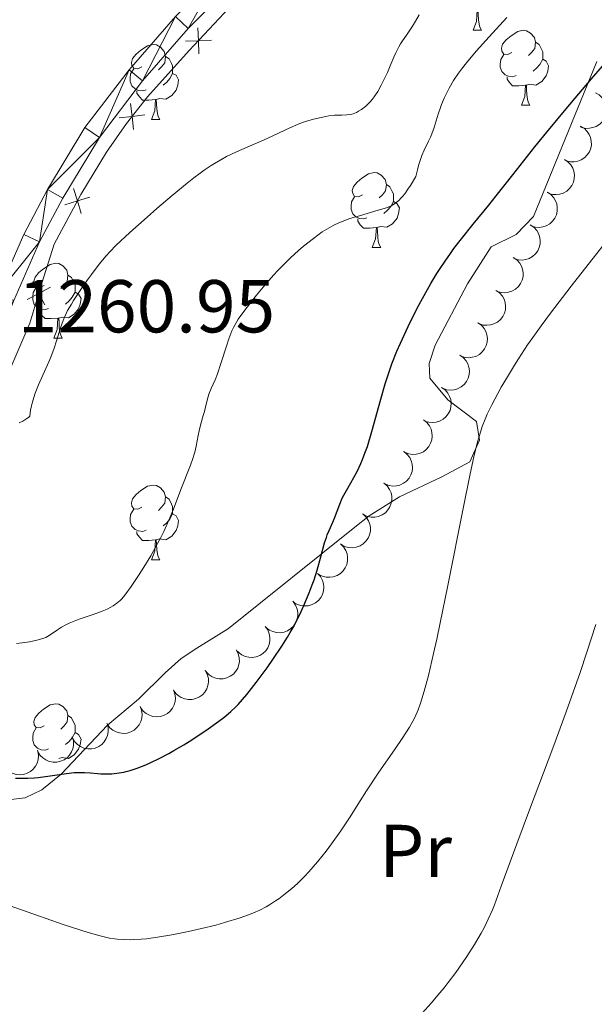
# Model space of a CAD drawing. Units: metres. Extents: x 660703 to 665227, y 4748424 to 4751499.
# Drawn here: x 661903 to 661980, y 4750178 to 4750310 of the extents above; entities that cross this region are included whole.
import ezdxf
from ezdxf.enums import TextEntityAlignment as Align

# ---------------------------------------------------------------- set-up
doc = ezdxf.new("R2010")
doc.units = ezdxf.units.M
doc.header["$MEASUREMENT"] = 0
for name, color, linetype, lineweight in [('Carátula', 7, 'Continuous', 0), ('Edificios construcciones cerramientos', 7, 'Continuous', 0), ('Elementos auxiliares', 7, 'Continuous', 0), ('Entidades rústicas y varios', 7, 'Continuous', 0), ('Relieve y altimetría', 7, 'Continuous', 0), ('Textos de rotulación', 7, 'Continuous', 0), ('Viales y ferrocarril', 7, 'Continuous', 0)]:
    doc.layers.add(name, color=color, linetype=linetype, lineweight=lineweight)
doc.styles.add('Style-arial', font='arial.shx', dxfattribs={"bigfont": 'arialbig.shx'})
doc.styles.add('Style-arialn', font='arialn.shx', dxfattribs={"bigfont": 'arialnbig.shx'})

msp = doc.modelspace()

# ---------------------------------------------------------------- linework, layer by layer
at = {"layer": 'Carátula', "color": 7, "linetype": 'Continuous', "lineweight": 0}
msp.add_3dface([(660773.31, 4748424.2), (665227.06, 4748530.08), (665156.47, 4751499.25), (660702.73, 4751393.37)], dxfattribs=at)
at = {"layer": 'Edificios construcciones cerramientos', "color": 250, "linetype": 'Continuous', "lineweight": 0, "flags": 128}
for points, elevation in [([(661927.21, 4750305.77), (661927.15, 4750307.51), (661927.08, 4750309.26)], 1262.47), ([(661925.4, 4750307.45), (661927.15, 4750307.51), (661928.89, 4750307.58)], 1262.47), ([(661918.45, 4750295.65), (661918.26, 4750297.39), (661918.06, 4750299.13)], 1261.75), ([(661916.52, 4750297.19), (661918.26, 4750297.39), (661919.99, 4750297.59)], 1261.75), ([(661911.45, 4750284.39), (661910.94, 4750286.07), (661910.44, 4750287.74)], 1261.27), ([(661909.27, 4750285.56), (661910.94, 4750286.07), (661912.62, 4750286.58)], 1261.27), ([(661904.23, 4750272.86), (661905.78, 4750273.68), (661907.32, 4750274.5)], 1260.68), ([(661906.6, 4750272.13), (661905.78, 4750273.68), (661904.96, 4750275.22)], 1260.68)]:
    msp.add_lwpolyline(points, dxfattribs=dict(at, elevation=elevation))
at = {"layer": 'Edificios construcciones cerramientos', "color": 250, "linetype": 'Continuous', "lineweight": 0}
msp.add_polyline3d([(661936.63, 4750317.69, 1263.58), (661925.93, 4750306.21, 1262.33), (661920.34, 4750300.01, 1261.93), (661917.51, 4750296.45, 1261.69), (661914.83, 4750292.58, 1261.44), (661911.41, 4750286.94, 1261.3), (661907.84, 4750280.26, 1261.07), (661906.2, 4750275.06, 1260.75), (661904.56, 4750269.71, 1260.46), (661902.03, 4750263.77, 1260.47), (661900.1, 4750258.57, 1260.21), (661897.27, 4750253.52, 1259.92), (661892.81, 4750247.73, 1258.86), (661885.66, 4750241.2, 1257.59), (661876.79, 4750235.05, 1256.38), (661868.16, 4750232.67, 1255.78), (661860.87, 4750231.48, 1255.42), (661849.85, 4750228.66, 1254.73), (661839.73, 4750226.29, 1253.69), (661831.4, 4750224.35, 1253.26)], dxfattribs=at)
at = {"layer": 'Elementos auxiliares', "color": 250, "linetype": 'Continuous', "lineweight": 0}
msp.add_3dface([(661646.82, 4748838.84), (665049.91, 4748919.74), (664994.21, 4751233.06), (661592.31, 4751152.16)], dxfattribs=at)
at = {"layer": 'Entidades rústicas y varios', "color": 92, "linetype": 'Continuous', "lineweight": 0, "flags": 128}
for points in [[(661963.94, 4750308.92), (661964.37, 4750310.08), (661964.48, 4750311.6), (661964.59, 4750311.6), (661964.63, 4750311.02), (661964.66, 4750310.33), (661964.73, 4750309.72), (661964.85, 4750309.32), (661965.06, 4750308.92)], [(661963.94, 4750308.92), (661965.06, 4750308.92)], [(661969.11, 4750305.94), (661968.58, 4750305.68), (661968.05, 4750305.73), (661967.79, 4750306.1), (661967.73, 4750306.53), (661967.89, 4750307.05), (661968.37, 4750307.64), (661969.01, 4750308.17), (661969.91, 4750308.76), (661970.65, 4750308.92), (661971.08, 4750308.86), (661971.61, 4750308.55), (661972.14, 4750307.96), (661972.3, 4750307.32), (661972.19, 4750306.47), (661971.76, 4750305.94), (661971.34, 4750305.52)], [(661919.56, 4750304.04), (661919.03, 4750303.77), (661918.5, 4750303.83), (661918.23, 4750304.2), (661918.18, 4750304.62), (661918.34, 4750305.14), (661918.82, 4750305.74), (661919.45, 4750306.27), (661920.35, 4750306.85), (661921.1, 4750307.01), (661921.52, 4750306.96), (661922.05, 4750306.64), (661922.58, 4750306.06), (661922.74, 4750305.42), (661922.63, 4750304.57), (661922.21, 4750304.04), (661921.79, 4750303.61)], [(661972.3, 4750307.32), (661972.77, 4750307.01), (661973.09, 4750306.37), (661973.25, 4750306.05), (661973.25, 4750305.47), (661973.25, 4750305.04), (661972.88, 4750304.35), (661972.46, 4750303.87), (661971.98, 4750303.45)], [(661922.74, 4750305.42), (661923.22, 4750305.1), (661923.53, 4750304.46), (661923.69, 4750304.14), (661923.69, 4750303.56), (661923.69, 4750303.14), (661923.32, 4750302.45), (661922.9, 4750301.97), (661922.42, 4750301.55)], [(661969.7, 4750302.86), (661969.27, 4750302.7), (661968.69, 4750302.76), (661968.21, 4750302.97), (661967.79, 4750303.4), (661967.57, 4750303.98), (661967.57, 4750304.4), (661967.63, 4750304.99), (661968.05, 4750305.68)], [(661973.25, 4750305.04), (661973.7, 4750304.79), (661974.05, 4750304.18), (661973.94, 4750303.45), (661973.73, 4750302.81), (661973.14, 4750302.07), (661972.35, 4750301.59), (661971.5, 4750301.7), (661971.07, 4750301.57)], [(661920.14, 4750300.96), (661919.72, 4750300.8), (661919.13, 4750300.86), (661918.66, 4750301.07), (661918.23, 4750301.49), (661918.02, 4750302.08), (661918.02, 4750302.5), (661918.07, 4750303.08), (661918.5, 4750303.77)], [(661923.69, 4750303.14), (661924.15, 4750302.89), (661924.49, 4750302.27), (661924.38, 4750301.55), (661924.17, 4750300.91), (661923.59, 4750300.17), (661922.79, 4750299.69), (661921.94, 4750299.79), (661921.51, 4750299.66)], [(661970.96, 4750301.57), (661970.07, 4750301.48), (661969.22, 4750301.48), (661968.8, 4750301.91), (661968.48, 4750302.39), (661968.48, 4750302.7)], [(661970.41, 4750298.88), (661970.85, 4750300.04), (661970.96, 4750301.57), (661971.07, 4750301.57), (661971.1, 4750300.98), (661971.14, 4750300.3), (661971.21, 4750299.68), (661971.32, 4750299.28), (661971.54, 4750298.88)], [(661921.4, 4750299.66), (661920.51, 4750299.58), (661919.67, 4750299.58), (661919.24, 4750300.01), (661918.92, 4750300.48), (661918.92, 4750300.8)], [(661920.86, 4750296.98), (661921.29, 4750298.14), (661921.4, 4750299.66), (661921.51, 4750299.66), (661921.55, 4750299.08), (661921.58, 4750298.39), (661921.65, 4750297.78), (661921.77, 4750297.38), (661921.98, 4750296.98)], [(661970.41, 4750298.88), (661971.54, 4750298.88)], [(661920.86, 4750296.98), (661921.98, 4750296.98)], [(661949.13, 4750286.9), (661948.6, 4750286.63), (661948.07, 4750286.68), (661947.81, 4750287.06), (661947.75, 4750287.48), (661947.91, 4750288), (661948.39, 4750288.6), (661949.03, 4750289.12), (661949.93, 4750289.71), (661950.67, 4750289.87), (661951.1, 4750289.82), (661951.63, 4750289.5), (661952.16, 4750288.92), (661952.32, 4750288.28), (661952.21, 4750287.42), (661951.78, 4750286.9), (661951.36, 4750286.47)], [(661952.32, 4750288.28), (661952.79, 4750287.96), (661953.11, 4750287.32), (661953.27, 4750287), (661953.27, 4750286.42), (661953.27, 4750286), (661952.9, 4750285.3), (661952.48, 4750284.82), (661952, 4750284.4)], [(661949.72, 4750283.82), (661949.29, 4750283.66), (661948.71, 4750283.72), (661948.23, 4750283.92), (661947.81, 4750284.35), (661947.59, 4750284.94), (661947.59, 4750285.36), (661947.65, 4750285.94), (661948.07, 4750286.63)], [(661953.27, 4750286), (661953.72, 4750285.74), (661954.07, 4750285.13), (661953.96, 4750284.4), (661953.75, 4750283.76), (661953.16, 4750283.02), (661952.37, 4750282.54), (661951.52, 4750282.65), (661951.09, 4750282.52)], [(661950.98, 4750282.52), (661950.09, 4750282.44), (661949.24, 4750282.44), (661948.82, 4750282.86), (661948.5, 4750283.34), (661948.5, 4750283.66)], [(661950.43, 4750279.84), (661950.87, 4750281), (661950.98, 4750282.52), (661951.09, 4750282.52), (661951.12, 4750281.94), (661951.16, 4750281.25), (661951.23, 4750280.64), (661951.34, 4750280.24), (661951.56, 4750279.84)], [(661950.43, 4750279.84), (661951.56, 4750279.84)], [(661906.5, 4750274.76), (661905.97, 4750274.49), (661905.44, 4750274.54), (661905.17, 4750274.92), (661905.12, 4750275.34), (661905.28, 4750275.86), (661905.76, 4750276.46), (661906.39, 4750276.98), (661907.29, 4750277.57), (661908.04, 4750277.73), (661908.46, 4750277.68), (661908.99, 4750277.36), (661909.52, 4750276.78), (661909.68, 4750276.14), (661909.57, 4750275.28), (661909.15, 4750274.76), (661908.73, 4750274.33)], [(661909.68, 4750276.14), (661910.16, 4750275.82), (661910.47, 4750275.18), (661910.63, 4750274.86), (661910.63, 4750274.28), (661910.63, 4750273.86), (661910.26, 4750273.16), (661909.84, 4750272.68), (661909.36, 4750272.26)], [(661907.08, 4750271.68), (661906.66, 4750271.52), (661906.07, 4750271.58), (661905.6, 4750271.78), (661905.17, 4750272.21), (661904.96, 4750272.8), (661904.96, 4750273.22), (661905.01, 4750273.8), (661905.44, 4750274.49)], [(661910.63, 4750273.86), (661911.09, 4750273.6), (661911.43, 4750272.99), (661911.32, 4750272.26), (661911.11, 4750271.62), (661910.53, 4750270.88), (661909.73, 4750270.4), (661908.88, 4750270.51), (661908.45, 4750270.38)], [(661908.34, 4750270.38), (661907.45, 4750270.3), (661906.61, 4750270.3), (661906.18, 4750270.72), (661905.86, 4750271.2), (661905.86, 4750271.52)], [(661907.8, 4750267.7), (661908.23, 4750268.86), (661908.34, 4750270.38), (661908.45, 4750270.38), (661908.49, 4750269.8), (661908.52, 4750269.11), (661908.59, 4750268.5), (661908.71, 4750268.1), (661908.92, 4750267.7)], [(661907.8, 4750267.7), (661908.92, 4750267.7)], [(661919.56, 4750245.05), (661919.03, 4750244.78), (661918.5, 4750244.84), (661918.23, 4750245.21), (661918.18, 4750245.63), (661918.34, 4750246.15), (661918.82, 4750246.75), (661919.45, 4750247.28), (661920.35, 4750247.86), (661921.1, 4750248.02), (661921.52, 4750247.97), (661922.05, 4750247.65), (661922.58, 4750247.07), (661922.74, 4750246.43), (661922.63, 4750245.58), (661922.21, 4750245.05), (661921.79, 4750244.62)], [(661922.74, 4750246.43), (661923.22, 4750246.11), (661923.53, 4750245.47), (661923.69, 4750245.15), (661923.69, 4750244.57), (661923.69, 4750244.15), (661923.32, 4750243.46), (661922.9, 4750242.98), (661922.42, 4750242.56)], [(661920.14, 4750241.97), (661919.72, 4750241.81), (661919.13, 4750241.87), (661918.66, 4750242.08), (661918.23, 4750242.5), (661918.02, 4750243.09), (661918.02, 4750243.51), (661918.07, 4750244.09), (661918.5, 4750244.78)], [(661923.69, 4750244.15), (661924.15, 4750243.9), (661924.49, 4750243.28), (661924.38, 4750242.56), (661924.17, 4750241.92), (661923.59, 4750241.18), (661922.79, 4750240.7), (661921.94, 4750240.8), (661921.51, 4750240.67)], [(661921.4, 4750240.67), (661920.51, 4750240.59), (661919.67, 4750240.59), (661919.24, 4750241.02), (661918.92, 4750241.49), (661918.92, 4750241.81)], [(661920.86, 4750237.99), (661921.29, 4750239.15), (661921.4, 4750240.67), (661921.51, 4750240.67), (661921.55, 4750240.09), (661921.58, 4750239.4), (661921.65, 4750238.79), (661921.77, 4750238.39), (661921.98, 4750237.99)], [(661920.86, 4750237.99), (661921.98, 4750237.99)], [(661906.5, 4750215.76), (661905.97, 4750215.5), (661905.44, 4750215.55), (661905.17, 4750215.92), (661905.12, 4750216.35), (661905.28, 4750216.87), (661905.76, 4750217.46), (661906.39, 4750217.99), (661907.29, 4750218.58), (661908.04, 4750218.74), (661908.46, 4750218.68), (661908.99, 4750218.37), (661909.52, 4750217.78), (661909.68, 4750217.14), (661909.57, 4750216.29), (661909.15, 4750215.76), (661908.73, 4750215.34)], [(661909.68, 4750217.14), (661910.16, 4750216.83), (661910.47, 4750216.19), (661910.63, 4750215.87), (661910.63, 4750215.29), (661910.63, 4750214.86), (661910.26, 4750214.17), (661909.84, 4750213.69), (661909.36, 4750213.27)], [(661907.08, 4750212.68), (661906.66, 4750212.52), (661906.07, 4750212.58), (661905.6, 4750212.79), (661905.17, 4750213.22), (661904.96, 4750213.8), (661904.96, 4750214.22), (661905.01, 4750214.81), (661905.44, 4750215.5)], [(661910.63, 4750214.86), (661911.09, 4750214.61), (661911.43, 4750214), (661911.32, 4750213.27), (661911.11, 4750212.63), (661910.53, 4750211.89), (661909.73, 4750211.41), (661908.88, 4750211.52), (661908.45, 4750211.39)]]:
    msp.add_lwpolyline(points, dxfattribs=at)
for points, elevation in [([(661980.32, 4750300.56), (661980.8, 4750300.28), (661981.22, 4750299.87), (661981.49, 4750299.47), (661981.66, 4750299.06), (661981.78, 4750298.58), (661981.79, 4750298.09), (661981.71, 4750297.6), (661981.52, 4750297.14), (661981.25, 4750296.71), (661980.89, 4750296.35), (661980.43, 4750296.05), (661979.98, 4750295.88), (661979.5, 4750295.79), (661979.01, 4750295.78), (661978.63, 4750295.86), (661978.27, 4750296)], 1259.99), ([(661978.3, 4750296.07), (661978.79, 4750295.79), (661979.21, 4750295.38), (661979.48, 4750294.98), (661979.65, 4750294.57), (661979.76, 4750294.09), (661979.78, 4750293.6), (661979.69, 4750293.12), (661979.5, 4750292.65), (661979.23, 4750292.22), (661978.88, 4750291.86), (661978.41, 4750291.56), (661977.97, 4750291.39), (661977.48, 4750291.3), (661976.99, 4750291.29), (661976.62, 4750291.37), (661976.26, 4750291.51)], 1259.09), ([(661976.16, 4750291.63), (661976.63, 4750291.31), (661977.03, 4750290.88), (661977.27, 4750290.47), (661977.42, 4750290.04), (661977.5, 4750289.56), (661977.49, 4750289.07), (661977.37, 4750288.59), (661977.16, 4750288.14), (661976.86, 4750287.72), (661976.48, 4750287.38), (661976, 4750287.11), (661975.55, 4750286.97), (661975.06, 4750286.91), (661974.57, 4750286.93), (661974.2, 4750287.03), (661973.85, 4750287.19)], 1258.32), ([(661973.88, 4750287.25), (661974.35, 4750286.94), (661974.74, 4750286.5), (661974.98, 4750286.09), (661975.13, 4750285.67), (661975.21, 4750285.18), (661975.2, 4750284.69), (661975.09, 4750284.21), (661974.87, 4750283.76), (661974.57, 4750283.35), (661974.2, 4750283.01), (661973.72, 4750282.73), (661973.26, 4750282.59), (661972.77, 4750282.53), (661972.28, 4750282.55), (661971.92, 4750282.65), (661971.56, 4750282.81)], 1257.55), ([(661971.59, 4750282.87), (661972.06, 4750282.56), (661972.45, 4750282.12), (661972.7, 4750281.71), (661972.84, 4750281.29), (661972.93, 4750280.8), (661972.91, 4750280.31), (661972.8, 4750279.83), (661972.58, 4750279.38), (661972.29, 4750278.97), (661971.91, 4750278.63), (661971.43, 4750278.35), (661970.98, 4750278.22), (661970.49, 4750278.15), (661970, 4750278.17), (661969.63, 4750278.27), (661969.28, 4750278.44)], 1256.78), ([(661969.3, 4750278.49), (661969.77, 4750278.18), (661970.17, 4750277.74), (661970.41, 4750277.33), (661970.56, 4750276.91), (661970.64, 4750276.42), (661970.63, 4750275.93), (661970.51, 4750275.45), (661970.3, 4750275), (661970, 4750274.59), (661969.62, 4750274.25), (661969.14, 4750273.98), (661968.69, 4750273.84), (661968.2, 4750273.77), (661967.71, 4750273.79), (661967.34, 4750273.89), (661966.99, 4750274.06)], 1256.01), ([(661967.01, 4750274.09), (661967.47, 4750273.77), (661967.85, 4750273.32), (661968.08, 4750272.9), (661968.22, 4750272.48), (661968.29, 4750271.99), (661968.26, 4750271.5), (661968.13, 4750271.02), (661967.9, 4750270.58), (661967.59, 4750270.17), (661967.21, 4750269.85), (661966.72, 4750269.59), (661966.26, 4750269.46), (661965.77, 4750269.41), (661965.28, 4750269.45), (661964.92, 4750269.56), (661964.57, 4750269.73)], 1255.35), ([(661964.58, 4750269.76), (661965.04, 4750269.43), (661965.42, 4750268.99), (661965.65, 4750268.56), (661965.79, 4750268.14), (661965.86, 4750267.65), (661965.83, 4750267.16), (661965.7, 4750266.69), (661965.47, 4750266.24), (661965.16, 4750265.84), (661964.77, 4750265.51), (661964.29, 4750265.25), (661963.83, 4750265.13), (661963.34, 4750265.07), (661962.85, 4750265.11), (661962.48, 4750265.22), (661962.14, 4750265.39)], 1254.82), ([(661962.15, 4750265.42), (661962.61, 4750265.09), (661962.99, 4750264.65), (661963.22, 4750264.23), (661963.36, 4750263.8), (661963.43, 4750263.31), (661963.4, 4750262.82), (661963.27, 4750262.35), (661963.04, 4750261.9), (661962.73, 4750261.5), (661962.34, 4750261.17), (661961.86, 4750260.91), (661961.4, 4750260.79), (661960.91, 4750260.74), (661960.42, 4750260.77), (661960.05, 4750260.89), (661959.71, 4750261.06)], 1254.3), ([(661959.72, 4750261.08), (661960.18, 4750260.76), (661960.56, 4750260.31), (661960.79, 4750259.89), (661960.93, 4750259.46), (661961, 4750258.98), (661960.97, 4750258.49), (661960.84, 4750258.01), (661960.61, 4750257.56), (661960.3, 4750257.16), (661959.91, 4750256.83), (661959.43, 4750256.58), (661958.97, 4750256.45), (661958.48, 4750256.4), (661957.99, 4750256.43), (661957.62, 4750256.55), (661957.28, 4750256.72)], 1253.77), ([(661957.28, 4750256.74), (661957.72, 4750256.39), (661958.08, 4750255.93), (661958.3, 4750255.5), (661958.41, 4750255.06), (661958.45, 4750254.57), (661958.4, 4750254.08), (661958.25, 4750253.62), (661958, 4750253.18), (661957.67, 4750252.79), (661957.27, 4750252.48), (661956.77, 4750252.25), (661956.31, 4750252.15), (661955.82, 4750252.12), (661955.33, 4750252.18), (661954.97, 4750252.31), (661954.63, 4750252.5)], 1253.36), ([(661954.64, 4750252.5), (661955.08, 4750252.16), (661955.44, 4750251.69), (661955.65, 4750251.26), (661955.76, 4750250.83), (661955.81, 4750250.34), (661955.76, 4750249.85), (661955.61, 4750249.38), (661955.36, 4750248.95), (661955.03, 4750248.56), (661954.63, 4750248.25), (661954.13, 4750248.02), (661953.67, 4750247.91), (661953.17, 4750247.88), (661952.68, 4750247.94), (661952.33, 4750248.07), (661951.99, 4750248.26)], 1253.08), ([(661951.98, 4750248.27), (661952.41, 4750247.9), (661952.75, 4750247.42), (661952.94, 4750246.98), (661953.03, 4750246.54), (661953.05, 4750246.05), (661952.97, 4750245.57), (661952.8, 4750245.11), (661952.53, 4750244.68), (661952.18, 4750244.31), (661951.76, 4750244.02), (661951.25, 4750243.82), (661950.79, 4750243.73), (661950.29, 4750243.73), (661949.81, 4750243.81), (661949.46, 4750243.96), (661949.13, 4750244.17)], 1252.88), ([(661949.23, 4750244.1), (661949.63, 4750243.71), (661949.94, 4750243.21), (661950.11, 4750242.76), (661950.18, 4750242.32), (661950.18, 4750241.83), (661950.08, 4750241.34), (661949.88, 4750240.89), (661949.59, 4750240.49), (661949.22, 4750240.13), (661948.79, 4750239.87), (661948.27, 4750239.68), (661947.8, 4750239.63), (661947.31, 4750239.65), (661946.83, 4750239.75), (661946.48, 4750239.92), (661946.17, 4750240.14)], 1252.76), ([(661946.17, 4750240.14), (661946.57, 4750239.75), (661946.88, 4750239.26), (661947.05, 4750238.81), (661947.12, 4750238.37), (661947.12, 4750237.87), (661947.01, 4750237.39), (661946.82, 4750236.94), (661946.53, 4750236.53), (661946.16, 4750236.18), (661945.73, 4750235.91), (661945.21, 4750235.73), (661944.74, 4750235.67), (661944.25, 4750235.69), (661943.77, 4750235.8), (661943.42, 4750235.97), (661943.1, 4750236.19)], 1252.81), ([(661943.11, 4750236.18), (661943.49, 4750235.77), (661943.76, 4750235.25), (661943.9, 4750234.79), (661943.94, 4750234.34), (661943.9, 4750233.85), (661943.76, 4750233.38), (661943.54, 4750232.94), (661943.22, 4750232.56), (661942.83, 4750232.23), (661942.38, 4750232), (661941.84, 4750231.85), (661941.37, 4750231.83), (661940.88, 4750231.88), (661940.41, 4750232.03), (661940.08, 4750232.22), (661939.78, 4750232.46)], 1252.9), ([(661939.83, 4750232.41), (661940.16, 4750231.95), (661940.38, 4750231.41), (661940.46, 4750230.93), (661940.44, 4750230.48), (661940.35, 4750230), (661940.16, 4750229.55), (661939.89, 4750229.14), (661939.53, 4750228.79), (661939.1, 4750228.51), (661938.63, 4750228.33), (661938.08, 4750228.24), (661937.61, 4750228.27), (661937.13, 4750228.39), (661936.68, 4750228.58), (661936.37, 4750228.81), (661936.1, 4750229.08)], 1253.08), ([(661936.1, 4750229.09), (661936.43, 4750228.63), (661936.64, 4750228.08), (661936.73, 4750227.61), (661936.71, 4750227.16), (661936.62, 4750226.68), (661936.43, 4750226.23), (661936.16, 4750225.82), (661935.79, 4750225.47), (661935.37, 4750225.19), (661934.9, 4750225.01), (661934.35, 4750224.92), (661933.88, 4750224.95), (661933.4, 4750225.06), (661932.95, 4750225.26), (661932.64, 4750225.49), (661932.37, 4750225.76)], 1253.29), ([(661932.22, 4750225.96), (661932.49, 4750225.46), (661932.62, 4750224.89), (661932.64, 4750224.41), (661932.57, 4750223.97), (661932.41, 4750223.5), (661932.16, 4750223.08), (661931.83, 4750222.71), (661931.42, 4750222.42), (661930.97, 4750222.2), (661930.47, 4750222.08), (661929.92, 4750222.07), (661929.46, 4750222.17), (661929, 4750222.34), (661928.57, 4750222.6), (661928.3, 4750222.86), (661928.07, 4750223.17)], 1253.54), ([(661928.07, 4750223.18), (661928.34, 4750222.68), (661928.48, 4750222.11), (661928.49, 4750221.63), (661928.42, 4750221.19), (661928.26, 4750220.72), (661928.01, 4750220.3), (661927.68, 4750219.93), (661927.28, 4750219.64), (661926.82, 4750219.42), (661926.32, 4750219.3), (661925.77, 4750219.29), (661925.31, 4750219.39), (661924.85, 4750219.56), (661924.43, 4750219.82), (661924.15, 4750220.08), (661923.92, 4750220.4)], 1253.79), ([(661923.81, 4750220.6), (661924.01, 4750220.07), (661924.07, 4750219.49), (661924.03, 4750219.01), (661923.9, 4750218.58), (661923.68, 4750218.14), (661923.38, 4750217.75), (661923.01, 4750217.43), (661922.57, 4750217.19), (661922.08, 4750217.03), (661921.58, 4750216.98), (661921.03, 4750217.04), (661920.59, 4750217.19), (661920.15, 4750217.43), (661919.76, 4750217.73), (661919.53, 4750218.03), (661919.34, 4750218.37)], 1254.09), ([(661919.34, 4750218.38), (661919.54, 4750217.85), (661919.6, 4750217.27), (661919.56, 4750216.79), (661919.43, 4750216.36), (661919.21, 4750215.92), (661918.91, 4750215.53), (661918.54, 4750215.21), (661918.1, 4750214.97), (661917.62, 4750214.81), (661917.11, 4750214.76), (661916.56, 4750214.82), (661916.12, 4750214.97), (661915.68, 4750215.2), (661915.3, 4750215.51), (661915.06, 4750215.81), (661914.87, 4750216.15)], 1254.38), ([(661914.91, 4750216.08), (661915.05, 4750215.54), (661915.06, 4750214.95), (661914.97, 4750214.48), (661914.8, 4750214.06), (661914.54, 4750213.64), (661914.21, 4750213.29), (661913.81, 4750213), (661913.34, 4750212.8), (661912.85, 4750212.69), (661912.34, 4750212.69), (661911.8, 4750212.8), (661911.37, 4750213), (661910.96, 4750213.27), (661910.61, 4750213.61), (661910.4, 4750213.93), (661910.24, 4750214.29)], 1254.69), ([(661910.25, 4750214.29), (661910.4, 4750213.75), (661910.41, 4750213.16), (661910.31, 4750212.69), (661910.15, 4750212.28), (661909.89, 4750211.86), (661909.55, 4750211.5), (661909.15, 4750211.21), (661908.69, 4750211.02), (661908.19, 4750210.91), (661907.69, 4750210.9), (661907.15, 4750211.01), (661906.72, 4750211.21), (661906.3, 4750211.48), (661905.95, 4750211.82), (661905.74, 4750212.14), (661905.58, 4750212.5)], 1255.04), ([(661905.64, 4750212.37), (661905.73, 4750211.81), (661905.68, 4750211.23), (661905.54, 4750210.77), (661905.32, 4750210.37), (661905.02, 4750209.98), (661904.65, 4750209.66), (661904.22, 4750209.42), (661903.74, 4750209.27), (661903.24, 4750209.21), (661902.74, 4750209.26), (661902.21, 4750209.43), (661901.8, 4750209.67), (661901.42, 4750209.98), (661901.1, 4750210.36), (661900.93, 4750210.7), (661900.81, 4750211.07)], 1255.39)]:
    msp.add_lwpolyline(points, dxfattribs=dict(at, elevation=elevation))
at = {"layer": 'Entidades rústicas y varios', "color": 92, "linetype": 'Continuous', "lineweight": 0}
msp.add_polyline3d([(661980.52, 4750304.73, 1249.88), (661972.04, 4750283.98, 1248.08), (661969.7, 4750281.56, 1248.32), (661966.36, 4750279.92, 1247.83), (661963.17, 4750274.95, 1247.57), (661958.84, 4750266.75, 1247.45), (661958.06, 4750264.28, 1247.2), (661958.15, 4750262.35, 1246.89), (661960.57, 4750259.42, 1246.17), (661964.39, 4750256.51, 1245.22), (661964.81, 4750254.05, 1244.81), (661963.51, 4750251.11, 1244.94), (661959.76, 4750249.11, 1245.69), (661954.06, 4750246.44, 1247.6), (661950.03, 4750243.88, 1249.18), (661948.09, 4750242.4, 1249.71), (661931.19, 4750228.81, 1251.65), (661926.94, 4750226.17, 1251.92), (661924.85, 4750224.8, 1251.91), (661922.69, 4750222.86, 1251.73), (661919.14, 4750219.36, 1251.19), (661914.97, 4750215.86, 1250.46), (661908.75, 4750209.28, 1249.45), (661906.2, 4750207.19, 1249.03), (661903.94, 4750206.13, 1248.53), (661900.48, 4750205.71, 1247.83)], dxfattribs=at)
msp.add_polyline3d([(661980.52, 4750304.73, 1249.88), (661972.04, 4750283.98, 1248.08), (661969.7, 4750281.56, 1248.32), (661966.36, 4750279.92, 1247.83), (661963.17, 4750274.95, 1247.57), (661958.84, 4750266.75, 1247.45), (661958.06, 4750264.28, 1247.2), (661958.15, 4750262.35, 1246.89), (661960.57, 4750259.42, 1246.17), (661964.39, 4750256.51, 1245.22), (661964.81, 4750254.05, 1244.81), (661963.51, 4750251.11, 1244.94), (661959.76, 4750249.11, 1245.69), (661954.06, 4750246.44, 1247.6), (661950.03, 4750243.88, 1249.18), (661948.09, 4750242.4, 1249.71), (661931.19, 4750228.81, 1251.65), (661926.94, 4750226.17, 1251.92), (661924.85, 4750224.8, 1251.91), (661922.69, 4750222.86, 1251.73), (661919.14, 4750219.36, 1251.19), (661914.97, 4750215.86, 1250.46), (661908.75, 4750209.28, 1249.45), (661906.2, 4750207.19, 1249.03), (661903.94, 4750206.13, 1248.53), (661900.48, 4750205.71, 1247.83)], dxfattribs=at)
at = {"layer": 'Relieve y altimetría', "color": 36, "linetype": 'Continuous', "lineweight": 0, "flags": 128}
for points, elevation in [([(661947.04, 4750297.58), (661947.37, 4750297.62), (661947.7, 4750297.68), (661947.86, 4750297.73), (661948.34, 4750297.93), (661948.59, 4750298.07), (661948.98, 4750298.31), (661949.56, 4750298.77), (661950.13, 4750299.33), (661950.41, 4750299.65), (661950.67, 4750299.99), (661951.17, 4750300.74), (661951.63, 4750301.55), (661951.91, 4750302.12), (661952.45, 4750303.28), (661952.82, 4750304.16), (661953.31, 4750305.33), (661953.57, 4750305.89), (661953.99, 4750306.72), (661954.22, 4750307.11), (661954.46, 4750307.49), (661955, 4750308.27), (661955.8, 4750309.45), (661956.23, 4750310.15), (661956.69, 4750310.98)], 1260), ([(661953.12, 4750285.5), (661953.47, 4750285.72), (661953.81, 4750285.97), (661953.98, 4750286.12), (661954.32, 4750286.47), (661954.5, 4750286.67), (661954.77, 4750287.02), (661955.21, 4750287.64), (661955.53, 4750288.13), (661956.25, 4750289.33), (661956.47, 4750290.24), (661956.62, 4750290.79), (661956.92, 4750291.73), (661957.08, 4750292.14), (661957.39, 4750292.87), (661957.97, 4750294.07), (661958.23, 4750294.62), (661958.4, 4750295.05), (661958.72, 4750295.91), (661959.27, 4750297.69), (661959.56, 4750298.56), (661959.72, 4750298.99), (661960.06, 4750299.83), (661960.44, 4750300.63), (661960.72, 4750301.16), (661961.32, 4750302.19), (661961.98, 4750303.19), (661962.37, 4750303.72), (661963.04, 4750304.58), (661964.36, 4750306.12), (661966.07, 4750308.02), (661968.47, 4750310.63)], 1255), ([(661903.16, 4750256.34), (661903.63, 4750256.59), (661904.18, 4750256.93), (661904.38, 4750257.07), (661904.56, 4750257.23), (661904.67, 4750258.05), (661904.78, 4750258.61), (661904.88, 4750258.99), (661905.1, 4750259.74), (661905.3, 4750260.31), (661905.74, 4750261.43), (661907.11, 4750264.5), (661907.38, 4750265.15), (661907.82, 4750266.33), (661908.15, 4750267.34), (661908.5, 4750268.51), (661908.66, 4750269.05), (661909.02, 4750270.07), (661909.24, 4750270.58), (661909.63, 4750271.38), (661910.13, 4750272.25), (661910.42, 4750272.74), (661911.48, 4750274.35), (661912.28, 4750275.49), (661912.83, 4750276.23), (661913.86, 4750277.59), (661914.8, 4750278.72), (661915.29, 4750279.26), (661916.15, 4750280.13), (661917.97, 4750281.83), (661920.27, 4750283.9), (661921.59, 4750285.05), (661923.64, 4750286.81), (661925.62, 4750288.44), (661926.54, 4750289.16), (661927.39, 4750289.79), (661927.91, 4750290.17), (661928.87, 4750290.82), (661929.31, 4750291.1), (661930.14, 4750291.59), (661930.89, 4750292), (661932.25, 4750292.65), (661933.68, 4750293.27), (661935.53, 4750294.05), (661936.46, 4750294.48), (661939.4, 4750295.87), (661940.43, 4750296.31), (661940.96, 4750296.51), (661941.49, 4750296.7), (661942.55, 4750297.01), (661943.58, 4750297.26), (661944.23, 4750297.38), (661944.63, 4750297.45), (661945.36, 4750297.54), (661945.72, 4750297.56), (661946.34, 4750297.57), (661947.04, 4750297.58)], 1260), ([(661899.35, 4750192.55), (661903.47, 4750191.13), (661909.04, 4750189.19), (661911.39, 4750188.4), (661912.37, 4750188.09), (661913.98, 4750187.63), (661915.22, 4750187.35), (661915.9, 4750187.24), (661916.32, 4750187.19), (661917.12, 4750187.14), (661918.03, 4750187.13), (661918.5, 4750187.14), (661919.49, 4750187.2), (661920.19, 4750187.27), (661921.69, 4750187.46), (661923.58, 4750187.78), (661924.91, 4750188.04), (661925.8, 4750188.22), (661927.58, 4750188.63), (661929.47, 4750189.1), (661930.65, 4750189.43), (661932.76, 4750190.07), (661933.97, 4750190.49), (661934.53, 4750190.71), (661935.36, 4750191.09), (661936.21, 4750191.53), (661936.65, 4750191.79), (661937.48, 4750192.32), (661937.92, 4750192.62), (661938.6, 4750193.12), (661939.67, 4750193.99), (661940.41, 4750194.66), (661940.79, 4750195.02), (661941.36, 4750195.6), (661941.94, 4750196.23), (661943.11, 4750197.58), (661944.25, 4750199), (661944.97, 4750199.95), (661946.24, 4750201.73), (661947.39, 4750203.46), (661948.8, 4750205.73), (661949.65, 4750207.05), (661951.24, 4750209.42), (661953.48, 4750212.69), (661954.42, 4750214.07), (661955.41, 4750215.59), (661955.86, 4750216.38), (661956.11, 4750216.87), (661956.56, 4750217.93), (661956.89, 4750218.82), (661957.08, 4750219.38), (661957.39, 4750220.4), (661957.95, 4750222.5), (661958.65, 4750225.48), (661959.06, 4750227.38), (661959.52, 4750229.56), (661960.53, 4750234.56), (661962.63, 4750245.11), (661963.54, 4750249.51), (661964.04, 4750251.78), (661964.26, 4750252.73), (661964.58, 4750253.95), (661964.77, 4750254.65), (661965.15, 4750255.85), (661965.54, 4750256.86), (661965.82, 4750257.49), (661966.45, 4750258.77), (661967.24, 4750260.26), (661967.71, 4750261.11), (661968.52, 4750262.52), (661969.48, 4750264.09), (661970.02, 4750264.94), (661971.24, 4750266.78), (661971.93, 4750267.77), (661973.05, 4750269.35), (661974.3, 4750271.04), (661977.07, 4750274.67), (661986.06, 4750286.08)], 1245), ([(661902.79, 4750226.78), (661903.92, 4750226.93), (661904.53, 4750227.03), (661905.51, 4750227.23), (661906.3, 4750227.45), (661906.71, 4750227.61), (661906.95, 4750227.73), (661907.43, 4750228.03), (661908.29, 4750228.65), (661908.83, 4750229), (661909.49, 4750229.36), (661909.86, 4750229.54), (661910.28, 4750229.71), (661911.18, 4750230.05), (661913.06, 4750230.69), (661913.91, 4750230.98), (661914.28, 4750231.13), (661914.91, 4750231.4), (661915.43, 4750231.67), (661915.73, 4750231.84), (661916.23, 4750232.18), (661916.67, 4750232.55), (661916.9, 4750232.78), (661917.3, 4750233.27), (661918.15, 4750234.44), (661919.22, 4750236.04), (661919.83, 4750237), (661920.77, 4750238.56), (661921.69, 4750240.19), (661922.12, 4750241), (661922.51, 4750241.8), (661923.2, 4750243.33), (661923.79, 4750244.78), (661924.8, 4750247.41), (661926.08, 4750250.66), (661926.41, 4750251.58), (661926.55, 4750252.01), (661926.66, 4750252.43), (661926.85, 4750253.22), (661927.1, 4750254.64), (661927.23, 4750255.29), (661927.46, 4750256.2), (661927.8, 4750257.33), (661927.96, 4750257.87), (661928.15, 4750258.67), (661928.4, 4750259.7), (661928.55, 4750260.2), (661928.85, 4750260.93), (661929.38, 4750262.12), (661929.69, 4750262.92), (661930.2, 4750264.43), (661930.89, 4750266.63), (661931.22, 4750267.61), (661931.48, 4750268.33), (661931.62, 4750268.66), (661931.83, 4750269.12), (661932.23, 4750269.83), (661932.48, 4750270.21), (661933.11, 4750271.1), (661934.26, 4750272.61), (661934.94, 4750273.46), (661936.05, 4750274.8), (661937.21, 4750276.12), (661937.79, 4750276.75), (661938.36, 4750277.35), (661939.48, 4750278.44), (661940.55, 4750279.41), (661941.24, 4750280), (661942.54, 4750281.03), (661943.74, 4750281.91), (661944.34, 4750282.29), (661945.28, 4750282.82), (661945.94, 4750283.13), (661946.29, 4750283.28), (661946.85, 4750283.5), (661947.44, 4750283.71), (661948.71, 4750284.09), (661951.23, 4750284.81), (661952.32, 4750285.16), (661952.87, 4750285.38), (661953.12, 4750285.5)], 1255), ([(661957.13, 4750177.29), (661958.31, 4750178.62), (661959.49, 4750180), (661960.05, 4750180.69), (661960.59, 4750181.38), (661961.61, 4750182.72), (661962.53, 4750184.03), (661963.1, 4750184.87), (661964.12, 4750186.48), (661965, 4750187.99), (661965.4, 4750188.73), (661965.96, 4750189.89), (661966.51, 4750191.15), (661966.79, 4750191.82), (661967.71, 4750194.28), (661969.78, 4750199.96), (661971.49, 4750204.51), (661974.61, 4750212.78), (661976.41, 4750217.67), (661978.25, 4750222.92), (661979.17, 4750225.65), (661980.37, 4750229.35)], 1240)]:
    msp.add_lwpolyline(points, dxfattribs=dict(at, elevation=elevation))
at = {"layer": 'Relieve y altimetría', "color": 36, "linetype": 'Continuous', "lineweight": 30, "elevation": 1250, "flags": 128}
msp.add_lwpolyline([(661902.65, 4750208.78), (661903.74, 4750208.76), (661904.31, 4750208.76), (661905.21, 4750208.81), (661905.7, 4750208.85), (661907.28, 4750209.07), (661909.5, 4750209.41), (661910.53, 4750209.52), (661911.01, 4750209.54), (661911.89, 4750209.54), (661912.69, 4750209.48), (661913.63, 4750209.39), (661914.07, 4750209.36), (661914.98, 4750209.33), (661915.54, 4750209.36), (661916.55, 4750209.47), (661917.16, 4750209.57), (661917.48, 4750209.64), (661918, 4750209.79), (661918.96, 4750210.12), (661920.09, 4750210.57), (661920.76, 4750210.87), (661921.89, 4750211.41), (661923.17, 4750212.08), (661923.87, 4750212.47), (661925.2, 4750213.25), (661925.89, 4750213.68), (661926.93, 4750214.34), (661928.47, 4750215.38), (661929.89, 4750216.41), (661930.53, 4750216.91), (661931.11, 4750217.39), (661931.47, 4750217.7), (661932.14, 4750218.32), (661932.45, 4750218.64), (661933.05, 4750219.28), (661933.64, 4750219.98), (661934.89, 4750221.58), (661936.35, 4750223.56), (661937.13, 4750224.67), (661938.31, 4750226.43), (661939.07, 4750227.65), (661939.43, 4750228.26), (661939.95, 4750229.18), (661940.43, 4750230.09), (661940.73, 4750230.7), (661941.28, 4750231.88), (661941.99, 4750233.59), (661942.39, 4750234.66), (661942.63, 4750235.34), (661943.04, 4750236.6), (661943.56, 4750238.4), (661944.05, 4750240.26), (661944.28, 4750241), (661944.4, 4750241.33), (661944.65, 4750241.95), (661945.16, 4750243.05), (661945.39, 4750243.6), (661946.08, 4750245.48), (661946.42, 4750246.25), (661946.64, 4750246.67), (661947.15, 4750247.59), (661947.98, 4750249.05), (661948.43, 4750249.92), (661948.89, 4750250.89), (661949.11, 4750251.42), (661949.45, 4750252.27), (661949.77, 4750253.19), (661950.39, 4750255.21), (661951.57, 4750259.51), (661952.16, 4750261.56), (661952.45, 4750262.5), (661953.07, 4750264.27), (661953.72, 4750265.93), (661954.19, 4750267.02), (661955.24, 4750269.26), (661956.46, 4750271.71), (661957.14, 4750273.01), (661958.26, 4750275), (661959.08, 4750276.34), (661959.51, 4750277.01), (661960.18, 4750278.02), (661960.89, 4750279.03), (661961.37, 4750279.69), (661962.38, 4750281.01), (661963.93, 4750282.96), (661966.02, 4750285.51), (661967.04, 4750286.76), (661969.25, 4750289.54), (661972.2, 4750293.31), (661973.79, 4750295.29), (661976.38, 4750298.4), (661979.78, 4750302.4), (661981.25, 4750304.13)], dxfattribs=at)
at = {"layer": 'Viales y ferrocarril', "color": 250, "linetype": 'Continuous', "lineweight": 0}
for points in [[(661826.23, 4750229.87, 1253.8), (661852.87, 4750235.47, 1255.11), (661864.92, 4750237.56, 1255.94), (661872.41, 4750239.66, 1256.42), (661876.64, 4750241.32, 1257.02), (661881.25, 4750243.78, 1257.85), (661884.87, 4750246.41, 1258.33), (661888.67, 4750250.24, 1258.81), (661891.67, 4750254.15, 1259.52), (661894.65, 4750259.45, 1260), (661900.25, 4750273.61, 1260.95), (661903.78, 4750281.59, 1261.19), (661906.95, 4750287.59, 1261.67), (661911.95, 4750295.9, 1261.79), (661917.86, 4750303.62, 1262.26), (661924.08, 4750310.76, 1263.1), (661930.02, 4750316.7, 1264.17), (661939.29, 4750324.88, 1264.77), (661947.45, 4750333.93, 1265.36), (661953.09, 4750340.17, 1265.12), (661958.32, 4750347.29, 1265.24), (661988.5, 4750395.04, 1263.93)], [(661990.42, 4750393.71, 1263.93), (661960.25, 4750345.97, 1265.24), (661954.9, 4750338.69, 1265.12), (661949.18, 4750332.36, 1265.36), (661940.94, 4750323.22, 1264.77), (661931.62, 4750315, 1264.17), (661925.79, 4750309.16, 1263.1), (661919.67, 4750302.14, 1262.26), (661913.89, 4750294.58, 1261.79), (661908.99, 4750286.44, 1261.67), (661905.88, 4750280.57, 1261.19), (661902.41, 4750272.71, 1260.95), (661896.76, 4750258.44, 1260), (661893.63, 4750252.86, 1259.52), (661890.43, 4750248.7, 1258.81), (661886.4, 4750244.63, 1258.33), (661882.49, 4750241.79, 1257.85), (661877.62, 4750239.19, 1257.02), (661873.15, 4750237.44, 1256.42), (661865.44, 4750235.28, 1255.94), (661853.31, 4750233.17, 1255.11), (661826.85, 4750227.61, 1253.8)]]:
    msp.add_polyline3d(points, dxfattribs=at)

# ---------------------------------------------------------------- texts
at = {"layer": 'Entidades rústicas y varios', "color": 92, "linetype": 'Continuous', "lineweight": 0, "style": 'Style-arialn'}
msp.add_text('Pr', height=7, dxfattribs=at).set_placement((661956.23, 4750199.02, 1242.44), align=Align.MIDDLE_CENTER)
at = {"layer": 'Textos de rotulación', "color": 250, "linetype": 'Continuous', "lineweight": 0, "style": 'Style-arial'}
msp.add_text('1260.95', height=7, dxfattribs=at).set_placement((661902.97, 4750268.46, 1260.95))

# ---------------------------------------------------------------- meshes
at = {"layer": 'Viales y ferrocarril', "color": 7, "linetype": 'Continuous', "lineweight": 0}
mesh = msp.add_polyface(dxfattribs=at)
corners = [(661949.18, 4750332.36, 1265.36), (661939.29, 4750324.88, 1264.77), (661940.94, 4750323.22, 1264.77), (661931.62, 4750315, 1264.17), (661930.02, 4750316.7, 1264.17), (661925.79, 4750309.16, 1263.1), (661924.08, 4750310.76, 1263.1), (661919.67, 4750302.14, 1262.26), (661917.86, 4750303.62, 1262.26), (661913.89, 4750294.58, 1261.79), (661911.95, 4750295.9, 1261.79), (661906.95, 4750287.59, 1261.67), (661908.99, 4750286.44, 1261.67), (661905.88, 4750280.57, 1261.19), (661903.78, 4750281.59, 1261.19), (661900.25, 4750273.61, 1260.95), (661902.41, 4750272.71, 1260.95), (661894.65, 4750259.45, 1260), (661896.76, 4750258.44, 1260), (661893.63, 4750252.86, 1259.52), (661891.67, 4750254.15, 1259.52), (661890.43, 4750248.7, 1258.81), (661888.67, 4750250.24, 1258.81), (661884.87, 4750246.41, 1258.33), (661886.4, 4750244.63, 1258.33), (661882.49, 4750241.79, 1257.85), (661881.25, 4750243.78, 1257.85), (661877.62, 4750239.19, 1257.02), (661876.64, 4750241.32, 1257.02), (661873.15, 4750237.44, 1256.42), (661872.41, 4750239.66, 1256.42), (661864.92, 4750237.56, 1255.94), (661865.44, 4750235.28, 1255.94), (661853.31, 4750233.17, 1255.11), (661852.87, 4750235.47, 1255.11), (661826.85, 4750227.61, 1253.8), (661826.23, 4750229.87, 1253.8), (661816.38, 4750226.53, 1253.08), (661817.23, 4750224.35, 1253.08), (661794.56, 4750216.85, 1252.13), (661795.46, 4750214.69, 1252.13)]
mesh.append_faces([[corners[k] for k in face] for face in [(0, 1, 2), (2, 1, 3), (3, 4, 5), (5, 6, 7), (7, 8, 9), (9, 11, 12), (12, 11, 13), (13, 15, 16), (16, 17, 18), (18, 17, 19), (19, 20, 21), (21, 23, 24), (24, 23, 25), (25, 26, 27), (27, 28, 29), (29, 31, 32), (32, 31, 33), (33, 34, 35), (35, 37, 38), (38, 39, 40)]], dxfattribs={"vtx0": -1, "vtx1": -1, "color": 7})
mesh.append_faces([[corners[k] for k in face] for face in [(3, 1, 4), (5, 4, 6), (7, 6, 8), (9, 8, 10), (9, 10, 11), (13, 11, 14), (13, 14, 15), (16, 15, 17), (19, 17, 20), (21, 20, 22), (21, 22, 23), (25, 23, 26), (27, 26, 28), (29, 28, 30), (29, 30, 31), (33, 31, 34), (35, 34, 36), (35, 36, 37), (38, 37, 39)]], dxfattribs={"vtx0": -1, "vtx2": -1, "color": 7})

doc.saveas('drawing.dxf')
